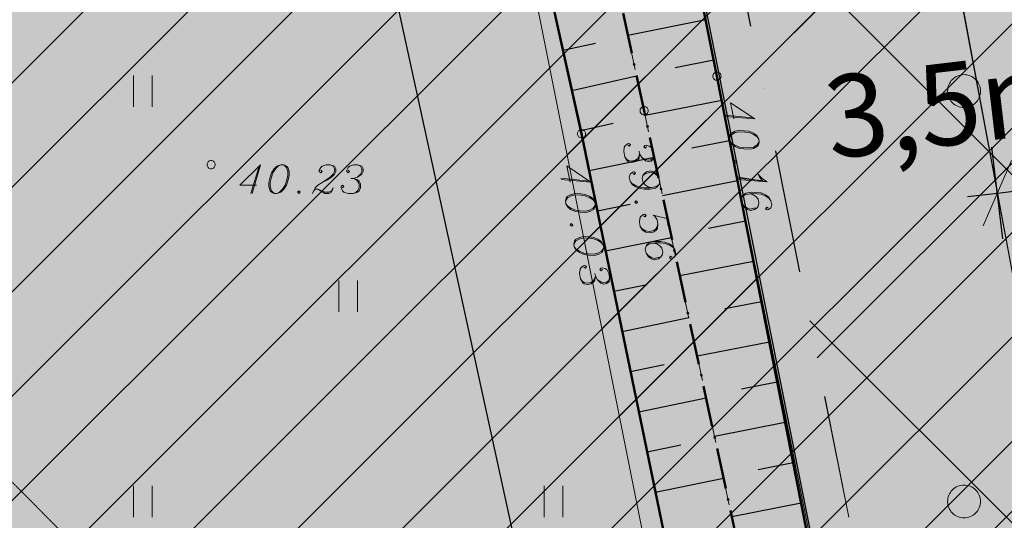
# Model space of a CAD drawing. Units: millimetres. Extents: x 553351951 to 554518353, y 6576244583 to 6577075583.
# Drawn here: x 553492005 to 553515981, y 6576524540 to 6576536740 of the extents above; entities that cross this region are included whole.
import ezdxf

# ---------------------------------------------------------------- set-up
doc = ezdxf.new("R2010")
doc.units = ezdxf.units.MM
doc.header["$MEASUREMENT"] = 0
for name, pattern in [('DASHED2', [9.525, 6.35, -3.175]), ('Dot & Dashed', [6100, 3000, -1550, 0, -1550]), ('KRAAVIPOHI', [1550, 500, -250, 50, -250, 500, 0])]:
    doc.linetypes.add(name, pattern=pattern)
for name, color, linetype, lineweight, true_color in [('0-PJ-maatulundusmaa_Pen_No__205', 7, 'Continuous', 13, 0x00d746), ('DP-planeeritav tee_Pen_No__61', 7, 'Continuous', 20, 0x6a6a6a), ('OPT-servituut_Pen_No__106', 7, 'Continuous', 13, 0x7901fe), ('OPT-servituut_Pen_No__5', 7, 'Continuous', 25, 0x40a5ff), ('VEEKOGU_Pen_No__5', 7, 'Continuous', 25, 0x40a5ff)]:
    doc.layers.add(name, color=color, linetype=linetype, lineweight=lineweight, true_color=true_color)
for name, color, linetype, lineweight in [('0_Pen_No__1', 7, 'Continuous', 13), ('DP-planeeritav tee_Pen_No__1', 7, 'Continuous', 13), ('DP-proj.vesi_Pen_No__46', 5, 'Continuous', 25), ('ehituskeeluala_Pen_No__1', 7, 'Continuous', 13), ('mÃµÃµdud_Pen_No__1', 7, 'Continuous', 13), ('mÃµÃµdud_Pen_No__41', 7, 'Continuous', 25), ('VEEKOGU_Pen_No__1', 7, 'Continuous', 13), ('VEEKOGU_Pen_No__46', 5, 'Continuous', 25), ('VEEKOGU_Pen_No__6', 5, 'Continuous', 50), ('VKAEV_Pen_No__120', 6, 'Continuous', 13)]:
    doc.layers.add(name, color=color, linetype=linetype, lineweight=lineweight)
doc.layers.add('mÃµÃµdud', color=7, linetype='Continuous')
doc.styles.add('GENERATED_STYLE_2', font='ARIALN.TTF')
doc.linetypes.add('Symbol', pattern='A,0,[3,AS-04-Pohijoonis tehnovorkudega1.Shx,S=99.206349,R=0,X=0,Y=0],-12500,0', length=12500)
doc.dimstyles.new('GENERATED_STYLE__3', dxfattribs={"dimtxt": 2000, "dimasz": 1140, "dimexe": 0.18, "dimexo": 50, "dimgap": 0.09, "dimtad": 1, "dimdec": 0, "dimzin": 0, "dimdsep": 46, "dimtxsty": 'GENERATED_STYLE_2', "dimblk": 'ARROWHEAD_2', "dimblk1": 'ARROWHEAD_2', "dimblk2": 'ARROWHEAD_2', "dimcen": 0.09, "dimclrd": 7, "dimclre": 7, "dimclrt": 7, "dimadec": 0, "dimazin": 0, "dimtfac": 1, "dimtdec": 4, "dimtmove": 2, "dimatfit": 3, "dimfxl": 0, "dimtolj": 1, "dimtzin": 0, "dimarcsym": 0})
pattern_1 = [(45, (553193580.9, 6576524615.7), (-1272.792, 1272.792), [])]

# ---------------------------------------------------------------- blocks, each defined once
blk = doc.blocks.new('*D13', base_point=(553193581, 6576524616))
at = {"layer": 'mÃµÃµdud_Pen_No__1', "color": 7, "linetype": 'Continuous', "lineweight": 13}
for p, q in [((553518953, 6576532130), (553519637, 6576533721)), ((553516153, 6576533310), (553515469, 6576531719))]:
    blk.add_line(p, q, dxfattribs=at)
at = {"layer": 'mÃµÃµdud_Pen_No__41', "color": 7, "linetype": 'Continuous', "lineweight": 25}
for p, q in [((553519427, 6576531808), (553519163, 6576534042)), ((553515943, 6576531397), (553515679, 6576533631)), ((553519295, 6576532925), (553520023, 6576533011)), ((553515811, 6576532514), (553519295, 6576532925)), ((553515083, 6576532428), (553515811, 6576532514))]:
    blk.add_line(p, q, dxfattribs=at)
at = {"layer": 'mÃµÃµdud_Pen_No__1', "color": 7, "lineweight": 13, "insert": (553511748, 6576533340), "char_height": 2000, "attachment_point": 7, "rotation": 6.7283, "style": 'GENERATED_STYLE_2'}
blk.add_mtext('\\A1;{\\pql;\\fArial Narrow|b0|i0|c0|p34;3,5m}', dxfattribs=at)
blk = doc.blocks.new('ARROWHEAD_2')
at = {"color": 0, "linetype": 'Continuous', "lineweight": 0}
for p, q in [((-0.378, -0.655), (0.378, 0.655)), ((0, 0), (-1, 0))]:
    blk.add_line(p, q, dxfattribs=at)

msp = doc.modelspace()

# ---------------------------------------------------------------- hatches: boundary and pattern name
at = {"layer": '0-PJ-maatulundusmaa_Pen_No__205', "linetype": 'Continuous', "lineweight": 0, "true_color": 0x3fe174}
h = msp.add_hatch(color=103, dxfattribs=at)
h.paths.add_polyline_path([(553381123, 6576948940.6), (553515710, 6576914860), (553607060, 6576753450), (553765865.1, 6576707444.9), (553811219, 6576694306.1), (553828791.6, 6576689215.5), (553893430, 6576670400), (553899840, 6576635820), (553903050, 6576603660), (553909460, 6576577920), (553921490, 6576557820), (553941530, 6576540940), (553973600, 6576518420), (554007865.3, 6576489882), (554026520, 6576477410), (554051370, 6576466160), (554063400, 6576448460), (554067400, 6576429970), (554063400, 6576407460), (554052970, 6576383330), (554047360, 6576360820), (554037740, 6576339910), (554027320, 6576325440), (554010480, 6576295690), (554018500, 6576276390), (554031200, 6576260150), (553994844.1, 6576276890.8), (553685960.3, 6576421449), (553582712.4, 6576469811.5), (553552484.8, 6576483964.2), (553548092.6, 6576486045.1), (553553391, 6576491786), (553560428, 6576498906), (553556916, 6576501916), (553557975, 6576503255), (553551968, 6576509024), (553559233.2, 6576515783.2), (553567017.6, 6576522067.4), (553574541.1, 6576529036.9), (553574122.3, 6576531132.5), (553564749, 6576525251), (553556631, 6576518764), (553549909, 6576512228), (553545941, 6576508908), (553540684, 6576502509), (553538355.8, 6576499335.5), (553535052, 6576494832), (553533952, 6576494625), (553531463, 6576495740), (553519868, 6576501153), (553510908.5, 6576505557.1), (553511377.4, 6576503210.8), (553493634.2, 6576511518.2), (553465950, 6576524480), (553449432.4, 6576607131.1)])
h.paths.add_polyline_path([(553675136.7, 6576630738.6), (553732586.9, 6576673087.6), (553699112.5, 6576718498.6), (553641657.7, 6576676155.9)], flags=0)
at = {"layer": 'DP-planeeritav tee_Pen_No__61', "linetype": 'Continuous', "lineweight": 0, "true_color": 0xd9d9d9}
msp.add_hatch(color=254, dxfattribs=at).paths.add_polyline_path([(553513278.7, 6576560117.6, 0.070027), (553512393.9, 6576552085.7), (553512495.1, 6576550386.6), (553519232.6, 6576514158.9, -0.238512), (553514490.8, 6576503791.1), (553518081.9, 6576502029.3, 0.0444403), (553519787.6, 6576503786.8, 0.1901181), (553522810.7, 6576513786.8), (553515950.6, 6576550866.8, -0.0764327), (553516462.7, 6576559663.3, -0.6085001), (553527312.6, 6576563382), (553528187.7, 6576562553.8), (553533996, 6576557126.4), (553551483.9, 6576540785.2), (553555482.1, 6576537049.2, -0.1518495), (553561330.3, 6576522519.2), (553564493.8, 6576525047.1, 0.1620154), (553557871.7, 6576539606.5), (553529582.1, 6576566053.8, 0.4380484), (553515000, 6576565000), (553514400.1, 6576563588.5, 0.0314877)])
at = {"layer": 'ehituskeeluala_Pen_No__1', "linetype": 'Continuous', "lineweight": 13}
h = msp.add_hatch(dxfattribs=at)
h.set_pattern_fill('_Ruudustik_150x150', style=0, pattern_type=2)
h.set_pattern_definition([(45, (553193581, 6576524615.7), (-4242.64, 4242.64), []), (135, (553193581, 6576524615.7), (4242.64, 4242.64), [])])
h.paths.add_polyline_path([(553515785.1, 6576506669.3), (553501914, 6576576078.1), (553557808.8, 6576587248.5), (553569106, 6576530719.4), (553535214.3, 6576497649.4)])
at = {"layer": 'OPT-servituut_Pen_No__106', "linetype": 'Continuous', "lineweight": 13, "true_color": 0x7901fe}
h = msp.add_hatch(dxfattribs=at)
h.set_pattern_fill('Masonry_Block', color=190, style=0, pattern_type=2)
h.set_pattern_definition(pattern_1)
h.paths.add_polyline_path([(553511377.4, 6576503210.8), (553496031.1, 6576580001.3), (553561732, 6576593131.5), (553574541.1, 6576529036.9), (553536179, 6576491598.6)])
at = {"layer": 'OPT-servituut_Pen_No__5', "linetype": 'Continuous', "lineweight": 25, "true_color": 0x40a5ff}
h = msp.add_hatch(dxfattribs=at)
h.set_pattern_fill('Masonry_Block', color=161, style=0, pattern_type=2)
h.set_pattern_definition(pattern_1)
h.paths.add_polyline_path([(553464299.5, 6576525263.1), (553515898.1, 6576501094.2), (553428810.8, 6576936865), (553377712.8, 6576949804.2)])
at = {"layer": 'VEEKOGU_Pen_No__5', "linetype": 'Continuous', "lineweight": 0, "true_color": 0x20527f}
msp.add_hatch(color=167, dxfattribs=at).paths.add_polyline_path([(553513556, 6576506330.8), (553514251, 6576509267.8), (553508983, 6576535372.4), (553505177, 6576554524), (553501763.2, 6576569557.5), (553498958.5, 6576583728.9), (553495143.6, 6576584997.6), (553498180, 6576569167.4), (553501035.3, 6576554912), (553505685, 6576534059), (553509472, 6576515605.4), (553511913, 6576508544.4), (553513556, 6576506409.4)])

# ---------------------------------------------------------------- linework, layer by layer
at = {"layer": '0_Pen_No__1', "color": 7, "linetype": 'Continuous', "lineweight": 13}
msp.add_line((553512509.9, 6576550225.4), (553519261.1, 6576514005.9), dxfattribs=at)
for points in [[(553495143.5, 6576584997.6), (553498180, 6576569157), (553501055, 6576554814), (553505685, 6576533959), (553509472, 6576515595), (553511913, 6576508534), (553513556, 6576506399)], [(553513556, 6576506399), (553514251, 6576509336), (553512748.3, 6576516263.5), (553508983, 6576535362), (553505177, 6576554424), (553501815, 6576569296), (553498958.5, 6576583728.9)], [(553508709.2, 6576536733.3), (553506815.8, 6576536355.3)], [(553506784.4, 6576536501.5), (553506889.4, 6576536012.6), (553506994.5, 6576535523.8)], [(553505233.2, 6576535994), (553506025.5, 6576536169.9)], [(553508905, 6576535752.7), (553507965.5, 6576535565.1)], [(553494772.5, 6576535380.6), (553494772.5, 6576534619.4)], [(553495227.5, 6576535380.6), (553495227.5, 6576534619.4)], [(553505449.9, 6576535017.8), (553507027.9, 6576535368.1)], [(553507047, 6576535279.4), (553507057.5, 6576535230.5)], [(553507110, 6576534986.1), (553507210, 6576534521), (553507320.6, 6576534008.5)], [(553509099.4, 6576534771.8), (553507235.2, 6576534404.2)], [(553509903.2, 6576534321.2), (553509315.4, 6576534714.3), (553509393.3, 6576534322)], [(553505666.7, 6576534041.5), (553506452.4, 6576534216)], [(553509864, 6576534347.4), (553509171.2, 6576534413.8)], [(553509903.2, 6576534321.2), (553509177.7, 6576534381.1)], [(553510000.6, 6576533830.8), (553509948.4, 6576533922.4), (553509870, 6576533974.8), (553509759, 6576534020.7), (553509654.4, 6576534034), (553509517.1, 6576534040.7), (553509419, 6576534021.2), (553509327.4, 6576533969.1), (553509301.2, 6576533929.9), (553509281.5, 6576533858), (553509294.5, 6576533792.6), (553509346.6, 6576533701), (553509425, 6576533648.6), (553509536.1, 6576533602.7), (553509640.7, 6576533589.4), (553509777.9, 6576533582.7), (553509876, 6576533602.2), (553509967.6, 6576533654.3), (553509993.8, 6576533693.5), (553510013.5, 6576533765.4), (553510000.6, 6576533830.8), (553509954.9, 6576533889.7), (553509876.5, 6576533942.1), (553509765.4, 6576533988), (553509660.9, 6576534001.3), (553509523.6, 6576534008), (553509425.5, 6576533988.5), (553509333.9, 6576533936.4), (553509281.5, 6576533858)], [(553507085.7, 6576533537.8), (553507100.1, 6576533472.7), (553507089.1, 6576533367.8), (553507063.7, 6576533328.1), (553507005.8, 6576533281.2), (553506908.2, 6576533259.6), (553506835.9, 6576533277.8), (553506796.2, 6576533303.1), (553506742.1, 6576533393.6), (553506713.3, 6576533523.8), (553506724.3, 6576533628.6), (553506749.7, 6576533668.4), (553506807.6, 6576533715.3), (553506840.1, 6576533722.5), (553506879.9, 6576533697.1), (553506854.5, 6576533657.4), (553506814.8, 6576533682.7)], [(553507373.4, 6576533764.1), (553507383.9, 6576533715.3)], [(553509292.8, 6576533790.6), (553508369.5, 6576533608.6)], [(553509294.5, 6576533792.6), (553509340.2, 6576533733.7), (553509418.5, 6576533681.3), (553509529.6, 6576533635.4), (553509634.2, 6576533622.2), (553509771.4, 6576533615.4), (553509869.5, 6576533634.9), (553509961.1, 6576533687), (553510013.5, 6576533765.4)], [(553507266.7, 6576533646), (553507241.3, 6576533606.2), (553507201.6, 6576533631.6), (553507226.9, 6576533671.3), (553507259.5, 6576533678.5), (553507331.7, 6576533660.3), (553507371.5, 6576533635), (553507425.6, 6576533544.5), (553507447.2, 6576533446.9), (553507436.2, 6576533342), (553507378.2, 6576533295.1), (553507313.1, 6576533280.7), (553507240.9, 6576533298.9), (553507154.2, 6576533382.2), (553507100.1, 6576533472.7)], [(553505869.9, 6576533062.4), (553507454.3, 6576533389.2)], [(553507100.1, 6576533472.7), (553507081.9, 6576533400.4), (553507056.6, 6576533360.6), (553506998.6, 6576533313.7), (553506901, 6576533292.1), (553506828.7, 6576533310.3), (553506789, 6576533335.7), (553506742.1, 6576533393.6)], [(553507447.2, 6576533446.9), (553507429, 6576533374.6), (553507371.1, 6576533327.7), (553507306, 6576533313.3), (553507233.7, 6576533331.5), (553507154.2, 6576533382.2)], [(553507436.7, 6576533470.9), (553507542.2, 6576532982.1), (553507647.7, 6576532493.4)], [(553497868, 6576533206), (553497368, 6576532706), (553497768, 6576532706)], [(553497834.7, 6576533172.7), (553497634.7, 6576532506)], [(553497868, 6576533206), (553497668, 6576532506)], [(553498368, 6576533206), (553498268, 6576533172.7), (553498201.3, 6576533106), (553498134.7, 6576533006), (553498101.3, 6576532906), (553498068, 6576532772.7), (553498068, 6576532672.7), (553498101.3, 6576532572.7), (553498134.7, 6576532539.3), (553498201.3, 6576532506), (553498268, 6576532506), (553498368, 6576532539.3), (553498434.7, 6576532606), (553498501.3, 6576532706), (553498534.7, 6576532806), (553498568, 6576532939.3), (553498568, 6576533039.3), (553498534.7, 6576533139.3), (553498501.3, 6576533172.7), (553498434.7, 6576533206), (553498368, 6576533206), (553498301.3, 6576533172.7), (553498234.7, 6576533106), (553498168, 6576533006), (553498134.7, 6576532906), (553498101.3, 6576532772.7), (553498101.3, 6576532672.7), (553498134.7, 6576532572.7), (553498201.3, 6576532506)], [(553498268, 6576532506), (553498334.7, 6576532539.3), (553498401.3, 6576532606), (553498468, 6576532706), (553498501.3, 6576532806), (553498534.7, 6576532939.3), (553498534.7, 6576533039.3), (553498501.3, 6576533139.3), (553498434.7, 6576533206)], [(553499334.7, 6576533072.7), (553499368, 6576533039.3), (553499334.7, 6576533006), (553499301.3, 6576533039.3), (553499301.3, 6576533072.7), (553499334.7, 6576533139.3), (553499368, 6576533172.7), (553499468, 6576533206), (553499568, 6576533206), (553499668, 6576533172.7), (553499701.3, 6576533106), (553499701.3, 6576533039.3), (553499668, 6576532972.7), (553499601.3, 6576532906), (553499501.3, 6576532839.3), (553499368, 6576532772.7), (553499268, 6576532706), (553499201.3, 6576532639.3), (553499134.7, 6576532506)], [(553499568, 6576533206), (553499634.7, 6576533172.7), (553499668, 6576533106), (553499668, 6576533039.3), (553499634.7, 6576532972.7), (553499568, 6576532906), (553499368, 6576532772.7)], [(553500001.3, 6576533072.7), (553500034.7, 6576533039.3), (553500001.3, 6576533006), (553499968, 6576533039.3), (553499968, 6576533072.7), (553500001.3, 6576533139.3), (553500034.7, 6576533172.7), (553500134.7, 6576533206), (553500234.7, 6576533206), (553500334.7, 6576533172.7), (553500368, 6576533106), (553500368, 6576533039.3), (553500334.7, 6576532972.7), (553500234.7, 6576532906), (553500134.7, 6576532872.7)], [(553500234.7, 6576533206), (553500301.3, 6576533172.7), (553500334.7, 6576533106), (553500334.7, 6576533039.3), (553500301.3, 6576532972.7), (553500234.7, 6576532906)], [(553505915.3, 6576532781.3), (553505328.6, 6576533176.1), (553505405.4, 6576532783.5)], [(553507384.6, 6576532647.9), (553507312.3, 6576532666.1), (553507232.8, 6576532716.8), (553507185.9, 6576532774.7), (553507164.4, 6576532872.4), (553507182.5, 6576532944.7), (553507207.9, 6576532984.4), (553507265.8, 6576533031.3), (553507363.5, 6576533052.9), (553507435.7, 6576533034.7), (553507515.2, 6576532984), (553507569.3, 6576532893.5), (553507590.9, 6576532795.9), (553507572.7, 6576532723.6), (553507547.3, 6576532683.9), (553507489.4, 6576532636.9), (553507359.2, 6576532608.2), (553507221.8, 6576532612), (553507117, 6576532623), (553507005, 6576532666.5), (553506925.5, 6576532717.3), (553506871.4, 6576532807.7), (553506849.9, 6576532905.4), (553506868, 6576532977.7), (553506925.9, 6576533024.6), (553506958.5, 6576533031.8), (553506998.2, 6576533006.4), (553506972.9, 6576532966.7), (553506933.1, 6576532992)], [(553507182.5, 6576532944.7), (553507240.4, 6576532991.6), (553507370.6, 6576533020.3), (553507442.9, 6576533002.2), (553507522.4, 6576532951.4), (553507569.3, 6576532893.5)], [(553509482.7, 6576532844.4), (553510208.2, 6576532784.5), (553510090.7, 6576532863.2), (553510005.8, 6576532948.3), (553509960.1, 6576533007.2)], [(553500068, 6576532872.7), (553500134.7, 6576532872.7), (553500234.7, 6576532839.3), (553500268, 6576532806), (553500301.3, 6576532739.3), (553500301.3, 6576532639.3), (553500268, 6576532572.7), (553500234.7, 6576532539.3), (553500134.7, 6576532506), (553500001.3, 6576532506), (553499901.3, 6576532539.3), (553499868, 6576532572.7), (553499834.7, 6576532639.3), (553499834.7, 6576532672.7), (553499868, 6576532706), (553499901.3, 6576532672.7), (553499868, 6576532639.3)], [(553500134.7, 6576532872.7), (553500201.3, 6576532839.3), (553500234.7, 6576532806), (553500268, 6576532739.3), (553500268, 6576532639.3), (553500234.7, 6576532572.7), (553500201.3, 6576532539.3), (553500134.7, 6576532506)], [(553505876.2, 6576532807.6), (553505183.5, 6576532876)], [(553505915.3, 6576532781.3), (553505189.9, 6576532843.3)], [(553509486.2, 6576532809.5), (553507657.3, 6576532449)], [(553509469.7, 6576532909.8), (553510208.2, 6576532784.5)], [(553510064.4, 6576532824), (553509476.2, 6576532877.1)], [(553510103.6, 6576532797.8), (553510012.3, 6576532915.6)], [(553499168, 6576532572.7), (553499201.3, 6576532606), (553499268, 6576532606), (553499434.7, 6576532539.3), (553499534.7, 6576532539.3), (553499601.3, 6576532572.7), (553499634.7, 6576532639.3)], [(553499268, 6576532606), (553499434.7, 6576532506), (553499534.7, 6576532506), (553499601.3, 6576532539.3), (553499634.7, 6576532639.3)], [(553507572.7, 6576532723.6), (553507514.8, 6576532676.7), (553507352, 6576532640.7), (553507214.7, 6576532644.5), (553507109.8, 6576532655.5), (553506997.8, 6576532699.1), (553506918.3, 6576532749.8)], [(553510233.4, 6576532143.9), (553510194.2, 6576532170.1), (553510168, 6576532130.9), (553510207.2, 6576532104.7), (553510239.9, 6576532111.2), (553510298.8, 6576532156.8), (553510318.5, 6576532228.7), (553510299.1, 6576532326.8), (553510246.9, 6576532418.4), (553510168.5, 6576532470.8), (553510057.5, 6576532516.7), (553509952.9, 6576532530), (553509815.6, 6576532536.7), (553509684.8, 6576532510.7), (553509625.9, 6576532465.1), (553509599.7, 6576532425.9), (553509580, 6576532354), (553509599.5, 6576532255.9), (553509651.6, 6576532164.3), (553509730, 6576532111.9), (553509801.9, 6576532092.2), (553509900, 6576532111.7), (553509958.9, 6576532157.3), (553509985.1, 6576532196.5), (553510004.8, 6576532268.4), (553509985.3, 6576532366.5), (553509939.7, 6576532425.4), (553509861.3, 6576532477.8), (553509789.4, 6576532497.5)], [(553506011.2, 6576532290.6), (553505959.3, 6576532382.3), (553505881.1, 6576532435), (553505770.2, 6576532481.2), (553505665.6, 6576532494.7), (553505528.4, 6576532501.9), (553505430.2, 6576532482.7), (553505338.5, 6576532430.8), (553505312.2, 6576532391.7), (553505292.3, 6576532319.8), (553505305.1, 6576532254.4), (553505357, 6576532162.7), (553505435.2, 6576532110), (553505546.1, 6576532063.8), (553505650.7, 6576532050.3), (553505787.9, 6576532043.1), (553505886.1, 6576532062.3), (553505977.8, 6576532114.2), (553506004.1, 6576532153.3), (553506024, 6576532225.2), (553506011.2, 6576532290.6), (553505965.7, 6576532349.6), (553505887.5, 6576532402.3), (553505776.6, 6576532448.5), (553505672, 6576532462), (553505534.8, 6576532469.1), (553505436.6, 6576532450), (553505344.9, 6576532398.1), (553505292.3, 6576532319.8)], [(553510299.1, 6576532326.8), (553510253.4, 6576532385.7), (553510175, 6576532438.1), (553510064, 6576532484), (553509959.4, 6576532497.3), (553509822.1, 6576532504), (553509658.6, 6576532471.6), (553509599.7, 6576532425.9)], [(553505305.1, 6576532254.4), (553505350.6, 6576532195.4), (553505428.8, 6576532142.7), (553505539.7, 6576532096.5), (553505644.3, 6576532083), (553505781.5, 6576532075.9), (553505879.7, 6576532095), (553505971.4, 6576532147), (553506024, 6576532225.2)], [(553506071.9, 6576532083), (553506868.6, 6576532247.3)], [(553507700.4, 6576532249), (553507711, 6576532200.2)], [(553509599.5, 6576532255.9), (553509645.1, 6576532197), (553509723.5, 6576532144.6), (553509795.4, 6576532124.9), (553509926.2, 6576532150.8)], [(553507430.7, 6576531975.4), (553507470.4, 6576531950), (553507524.5, 6576531859.6), (553507546.1, 6576531761.9), (553507535.1, 6576531657.1), (553507509.7, 6576531617.3), (553507451.8, 6576531570.4), (553507354.2, 6576531548.9), (553507249.3, 6576531559.8), (553507169.9, 6576531610.6), (553507115.7, 6576531701), (553507094.2, 6576531798.7), (553507105.2, 6576531903.5), (553507130.5, 6576531943.3), (553507188.5, 6576531990.2), (553507221, 6576531997.4), (553507260.7, 6576531972), (553507235.4, 6576531932.3), (553507195.6, 6576531957.6)], [(553507792.1, 6576531884.5), (553507430.7, 6576531975.4)], [(553507759.6, 6576531877.3), (553507795.5, 6576531714.6), (553507864, 6576531559)], [(553507763.7, 6576531955.8), (553507869.2, 6576531467), (553507974.7, 6576530978.3)], [(553507792.1, 6576531884.5), (553507864, 6576531559)], [(553509679.7, 6576531828.4), (553508774, 6576531649.9)], [(553507546.1, 6576531761.9), (553507527.9, 6576531689.6), (553507502.5, 6576531649.9), (553507444.6, 6576531603), (553507347, 6576531581.4), (553507242.1, 6576531592.4), (553507162.7, 6576531643.1), (553507115.7, 6576531701)], [(553506215.9, 6576531243.8), (553506164, 6576531335.5), (553506085.8, 6576531388.1), (553505974.9, 6576531434.4), (553505870.3, 6576531447.9), (553505733.1, 6576531455), (553505635, 6576531435.8), (553505543.2, 6576531383.9), (553505516.9, 6576531344.8), (553505497, 6576531273), (553505509.8, 6576531207.6), (553505561.7, 6576531115.8), (553505639.9, 6576531063.2), (553505750.8, 6576531017), (553505855.4, 6576531003.4), (553505992.6, 6576530996.3), (553506090.8, 6576531015.5), (553506182.5, 6576531067.4), (553506208.8, 6576531106.5), (553506228.7, 6576531178.3), (553506215.9, 6576531243.8), (553506170.4, 6576531302.8), (553506092.2, 6576531355.4), (553505981.3, 6576531401.7), (553505876.7, 6576531415.2), (553505739.5, 6576531422.3), (553505641.4, 6576531403.1), (553505549.6, 6576531351.2), (553505497, 6576531273)], [(553506273.8, 6576531103.6), (553507876.4, 6576531434.1)], [(553507895.7, 6576530951.6), (553507855.9, 6576530976.9), (553507830.6, 6576530937.2), (553507870.3, 6576530911.8), (553507902.9, 6576530919), (553507960.8, 6576530965.9), (553507979, 6576531038.2), (553507957.4, 6576531135.9), (553507903.3, 6576531226.3), (553507823.8, 6576531277), (553507711.8, 6576531320.6), (553507607, 6576531331.6), (553507469.6, 6576531335.4), (553507339.4, 6576531306.6), (553507281.5, 6576531259.7), (553507256.1, 6576531220), (553507237.9, 6576531147.7), (553507259.5, 6576531050), (553507313.6, 6576530959.6), (553507393.1, 6576530908.9), (553507465.3, 6576530890.7), (553507563, 6576530912.2), (553507620.9, 6576530959.2), (553507646.3, 6576530998.9), (553507664.4, 6576531071.2), (553507642.9, 6576531168.8), (553507596, 6576531226.7), (553507516.5, 6576531277.5), (553507444.2, 6576531295.6)], [(553505509.8, 6576531207.6), (553505555.3, 6576531148.5), (553505633.5, 6576531095.9), (553505744.4, 6576531049.7), (553505849, 6576531036.1), (553505986.2, 6576531029), (553506084.4, 6576531048.2), (553506176.1, 6576531100.1), (553506228.7, 6576531178.3)], [(553507957.4, 6576531135.9), (553507910.5, 6576531193.8), (553507831, 6576531244.5), (553507719, 6576531288), (553507614.1, 6576531299), (553507476.8, 6576531302.8), (553507314, 6576531266.9), (553507256.1, 6576531220)], [(553507259.5, 6576531050), (553507306.4, 6576530992.1), (553507385.9, 6576530941.4), (553507458.2, 6576530923.2), (553507588.4, 6576530952)], [(553509873.1, 6576530847.3), (553508079.4, 6576530493.7)], [(553506010.4, 6576530558.2), (553506023.1, 6576530492.8), (553506009.6, 6576530388.3), (553505983.3, 6576530349.2), (553505924.3, 6576530303.6), (553505826.1, 6576530284.5), (553505754.3, 6576530304.4), (553505715.2, 6576530330.7), (553505663.3, 6576530422.4), (553505637.7, 6576530553.3), (553505651.2, 6576530657.8), (553505677.5, 6576530696.9), (553505736.6, 6576530742.4), (553505769.3, 6576530748.8), (553505808.4, 6576530722.5), (553505782.1, 6576530683.4), (553505743, 6576530709.7)], [(553506193.8, 6576530662), (553506167.5, 6576530622.9), (553506128.4, 6576530649.2), (553506154.7, 6576530688.4), (553506187.4, 6576530694.7), (553506259.3, 6576530674.8), (553506298.4, 6576530648.5), (553506350.3, 6576530556.8), (553506369.5, 6576530458.6), (553506355.9, 6576530354.1), (553506296.9, 6576530308.6), (553506231.5, 6576530295.8), (553506159.7, 6576530315.7), (553506075, 6576530401.1), (553506023.1, 6576530492.8)], [(553508027.5, 6576530733.9), (553508038, 6576530685.1)], [(553499772.5, 6576530380.6), (553499772.5, 6576529619.4)], [(553500227.5, 6576530380.6), (553500227.5, 6576529619.4)], [(553506023.1, 6576530492.8), (553506003.2, 6576530421), (553505976.9, 6576530381.9), (553505917.9, 6576530336.4), (553505819.7, 6576530317.2), (553505747.9, 6576530337.1), (553505708.8, 6576530363.4), (553505663.3, 6576530422.4)], [(553506369.5, 6576530458.6), (553506349.5, 6576530386.8), (553506290.5, 6576530341.3), (553506225.1, 6576530328.5), (553506153.3, 6576530348.4), (553506075, 6576530401.1)], [(553508090.8, 6576530440.7), (553508196.3, 6576529951.9), (553508301.8, 6576529463.2)], [(553506475.8, 6576530124.3), (553507281.6, 6576530290.4)], [(553510066.5, 6576529866.2), (553509178.5, 6576529691.1)], [(553506677.8, 6576529144.9), (553508298.4, 6576529479.1)], [(553508354.6, 6576529218.8), (553508365.1, 6576529170)], [(553508417.9, 6576528925.6), (553508523.4, 6576528436.8), (553508628.9, 6576527948.1)], [(553510260, 6576528885.1), (553508501.4, 6576528538.4)], [(553506879.7, 6576528165.5), (553507694.6, 6576528333.5)], [(553510453.4, 6576527904), (553509582.9, 6576527732.4)], [(553507081.7, 6576527186.1), (553508720.4, 6576527524)], [(553508681.6, 6576527703.7), (553508692.2, 6576527654.8)], [(553508744.9, 6576527410.5), (553508850.4, 6576526921.7), (553508955.9, 6576526433)], [(553510646.8, 6576526922.9), (553508923.5, 6576526583.1)], [(553507283.7, 6576526206.7), (553508107.5, 6576526376.6)], [(553509008.7, 6576526188.6), (553509019.2, 6576526139.7)], [(553509072, 6576525895.4), (553509177.5, 6576525406.6), (553509283, 6576524917.9)], [(553510840.2, 6576525941.7), (553509987.4, 6576525773.6)], [(553507485.6, 6576525227.3), (553509142.4, 6576525569)], [(553494772.5, 6576525380.6), (553494772.5, 6576524619.4)], [(553495227.5, 6576525380.6), (553495227.5, 6576524619.4)], [(553504772.5, 6576525380.6), (553504772.5, 6576524619.4)], [(553505227.5, 6576525380.6), (553505227.5, 6576524619.4)], [(553511033.7, 6576524960.6), (553509345.6, 6576524627.8)], [(553509335.7, 6576524673.5), (553509346.3, 6576524624.6)]]:
    msp.add_lwpolyline(points, dxfattribs=at)
for points in [[(553509083, 6576535362, 0.4142136), (553508983, 6576535462, 0.4142136), (553508883, 6576535362, 0.4142136), (553508983, 6576535262, 0.4142136)], [(553515400, 6576535000, 0.4142136), (553515000, 6576535400, 0.4142136), (553514600, 6576535000, 0.4142136), (553515000, 6576534600, 0.4142136)], [(553507310, 6576534521, 0.4142136), (553507210, 6576534621, 0.4142136), (553507110, 6576534521, 0.4142136), (553507210, 6576534421, 0.4142136)], [(553505785, 6576533959, 0.4142136), (553505685, 6576534059, 0.4142136), (553505585, 6576533959, 0.4142136), (553505685, 6576533859, 0.4142136)], [(553496768, 6576533206, 0.4142136), (553496668, 6576533306, 0.4142136), (553496568, 6576533206, 0.4142136), (553496668, 6576533106, 0.4142136)], [(553515400, 6576525000, 0.4142136), (553515000, 6576525400, 0.4142136), (553514600, 6576525000, 0.4142136), (553515000, 6576524600, 0.4142136)]]:
    msp.add_lwpolyline(points, format="xyb", close=True, dxfattribs=at)
for points in [[(553509398.3, 6576533269.5), (553509424.5, 6576533308.7), (553509463.7, 6576533282.5), (553509437.5, 6576533243.3)], [(553498801.3, 6576532506), (553498768, 6576532539.3), (553498801.3, 6576532572.7), (553498834.7, 6576532539.3)], [(553506986.4, 6576532286.9), (553507011.8, 6576532326.7), (553507051.5, 6576532301.3), (553507026.1, 6576532261.6)], [(553505407.4, 6576531731), (553505433.7, 6576531770.1), (553505472.8, 6576531743.8), (553505446.5, 6576531704.7)]]:
    msp.add_lwpolyline(points, close=True, dxfattribs=at)
at = {"layer": 'DP-planeeritav tee_Pen_No__1', "color": 7, "linetype": 'Continuous', "lineweight": 13, "flags": 128}
msp.add_lwpolyline([(553513278.7, 6576560117.6, 0.070027), (553512393.9, 6576552085.7), (553512495.1, 6576550386.6), (553519232.6, 6576514158.9, -0.238512), (553514490.8, 6576503791.1), (553518081.9, 6576502029.3, 0.0444403), (553519787.6, 6576503786.8, 0.1901181), (553522810.7, 6576513786.8), (553515950.6, 6576550866.8, -0.0764327), (553516462.7, 6576559663.3, -0.6085001), (553527312.6, 6576563382), (553528187.7, 6576562553.8), (553533996, 6576557126.4), (553551483.9, 6576540785.2), (553555482.1, 6576537049.2, -0.1518495), (553561330.3, 6576522519.2), (553564493.8, 6576525047.1, 0.1620154), (553557871.7, 6576539606.5), (553529582.1, 6576566053.8, 0.4380484), (553515000, 6576565000), (553514400.1, 6576563588.5, 0.0314877)], format="xyb", close=True, dxfattribs=at)
at = {"layer": 'DP-proj.vesi_Pen_No__46', "color": 5, "linetype": 'Symbol', "lineweight": 25}
msp.add_line((553507248.3, 6576509380.7), (553413356.8, 6576940778.3), dxfattribs=at)
at = {"layer": 'ehituskeeluala_Pen_No__1', "color": 7, "linetype": 'Dot & Dashed', "lineweight": 13}
msp.add_line((553515778.4, 6576506672.5), (553501908.2, 6576576076.8), dxfattribs=at)
at = {"layer": 'ehituskeeluala_Pen_No__1', "color": 7, "linetype": 'Dot & Dashed', "lineweight": 13, "flags": 128}
msp.add_lwpolyline([(553515785.1, 6576506669.3), (553501914, 6576576078.1), (553557808.8, 6576587248.5), (553569106, 6576530719.4), (553535214.3, 6576497649.4)], close=True, dxfattribs=at)
at = {"layer": 'OPT-servituut_Pen_No__106', "color": 190, "linetype": 'Continuous', "lineweight": 13, "true_color": 0x7901fe, "flags": 128}
msp.add_lwpolyline([(553511377.4, 6576503210.8), (553496031.1, 6576580001.3), (553561732, 6576593131.5), (553574541.1, 6576529036.9), (553536179, 6576491598.6)], close=True, dxfattribs=at)
at = {"layer": 'OPT-servituut_Pen_No__5', "color": 161, "linetype": 'Continuous', "lineweight": 25, "true_color": 0x40a5ff, "flags": 128}
msp.add_lwpolyline([(553464299.5, 6576525263.1), (553515898.1, 6576501094.2), (553428810.8, 6576936865), (553377712.8, 6576949804.2)], close=True, dxfattribs=at)
at = {"layer": 'VEEKOGU_Pen_No__1', "color": 7, "linetype": 'Continuous', "lineweight": 13, "flags": 128}
msp.add_lwpolyline([(553513556, 6576506330.8), (553514251, 6576509267.8), (553508983, 6576535372.4), (553505177, 6576554524), (553501763.2, 6576569557.5), (553498958.5, 6576583728.9), (553495143.6, 6576584997.6), (553498180, 6576569167.4), (553501035.3, 6576554912), (553505685, 6576534059), (553509472, 6576515605.4), (553511913, 6576508544.4), (553513556, 6576506409.4)], close=True, dxfattribs=at)
at = {"layer": 'VEEKOGU_Pen_No__46', "color": 5, "linetype": 'Continuous', "lineweight": 25}
for p, q in [((553508709.2, 6576536733.3), (553506815.8, 6576536355.3)), ((553505233.2, 6576535994), (553506025.5, 6576536169.9)), ((553508905, 6576535752.7), (553507965.5, 6576535565.1)), ((553505449.9, 6576535017.8), (553507027.9, 6576535368.1)), ((553509099.4, 6576534771.8), (553507235.2, 6576534404.2)), ((553505666.7, 6576534041.5), (553506452.4, 6576534216)), ((553509292.8, 6576533790.7), (553508369.5, 6576533608.6)), ((553505869.9, 6576533062.4), (553507454.3, 6576533389.2)), ((553509486.2, 6576532809.5), (553507657.3, 6576532449)), ((553506071.9, 6576532083), (553506868.6, 6576532247.3)), ((553509679.7, 6576531828.4), (553508774, 6576531649.9)), ((553506273.8, 6576531103.6), (553507876.4, 6576531434.1)), ((553509873.1, 6576530847.3), (553508079.4, 6576530493.7)), ((553506475.8, 6576530124.2), (553507281.6, 6576530290.4)), ((553510066.5, 6576529866.2), (553509178.5, 6576529691.1)), ((553506677.8, 6576529144.9), (553508298.4, 6576529479.1)), ((553510260, 6576528885.1), (553508501.4, 6576528538.4)), ((553506879.7, 6576528165.5), (553507694.6, 6576528333.5)), ((553510453.4, 6576527904), (553509582.9, 6576527732.4)), ((553507081.7, 6576527186.1), (553508720.4, 6576527524)), ((553510646.8, 6576526922.9), (553508923.5, 6576526583.1)), ((553507283.7, 6576526206.7), (553508107.5, 6576526376.6)), ((553510840.2, 6576525941.7), (553509987.4, 6576525773.6)), ((553507485.6, 6576525227.3), (553509142.4, 6576525569)), ((553511033.7, 6576524960.6), (553509345.6, 6576524627.8))]:
    msp.add_line(p, q, dxfattribs=at)
at = {"layer": 'VEEKOGU_Pen_No__6', "color": 5, "linetype": 'KRAAVIPOHI', "lineweight": 50, "flags": 128}
msp.add_lwpolyline([(553497041, 6576585038.9), (553500010, 6576569496), (553502901, 6576554571), (553507210, 6576534521), (553511213, 6576515977), (553512995, 6576508978), (553513556, 6576506399)], dxfattribs=at)
at = {"layer": 'VEEKOGU_Pen_No__6', "color": 5, "linetype": 'Continuous', "lineweight": 50, "flags": 128}
for points in [[(553495143.6, 6576584997.6), (553498180, 6576569157), (553501055, 6576554814), (553505685, 6576533959), (553509472, 6576515595), (553511913, 6576508534), (553513556, 6576506399)], [(553513556, 6576506399), (553514251, 6576509336), (553512748.3, 6576516263.5), (553508983, 6576535362), (553505177, 6576554424), (553501815, 6576569296), (553498958.5, 6576583728.9)]]:
    msp.add_lwpolyline(points, dxfattribs=at)
at = {"layer": 'VKAEV_Pen_No__120', "color": 6, "linetype": 'DASHED2', "lineweight": 13}
msp.add_lwpolyline([(553580416.7, 6576572849.1), (553582682.4, 6576565409.8), (553583801.7, 6576558203.9), (553583830.4, 6576550408.6), (553582608.1, 6576542649.1), (553580350.5, 6576535523.2), (553576753.5, 6576528262.2), (553571815.1, 6576521446.9), (553565990.9, 6576515751.5), (553559935.8, 6576511394), (553551485.2, 6576507142.3), (553540951.3, 6576504498.1), (553532279.5, 6576504052.9), (553523219.4, 6576505133.9), (553514667.9, 6576507796.4), (553506146.1, 6576512277.6), (553499914.6, 6576517324), (553487341.2, 6576529979.9), (553482834.9, 6576535456.3), (553478521.2, 6576543110.7), (553475756.8, 6576550907.7), (553474183.5, 6576559423.3), (553474342.3, 6576569991.3), (553476662.5, 6576580248.1)], dxfattribs=at)

# ---------------------------------------------------------------- dimensions: what is measured, and where the dimension line sits
at = {"layer": 'mÃµÃµdud', "color": 7, "linetype": 'Continuous', "lineweight": 25}
dim = msp.add_linear_dim(base=(553519294.9, 6576532925.2), p1=(553515573.2, 6576534531.9), p2=(553519056.8, 6576534942.9), angle=6.72834, text='3,5m', dimstyle='GENERATED_STYLE__3', dxfattribs=at)
dim.commit()
dim.dimension.update_dxf_attribs({"geometry": '*D13', "text_midpoint": (553514659.6, 6576534690.4), "dimtype": 160, "text_rotation": 6.72834})

doc.saveas('drawing.dxf')
